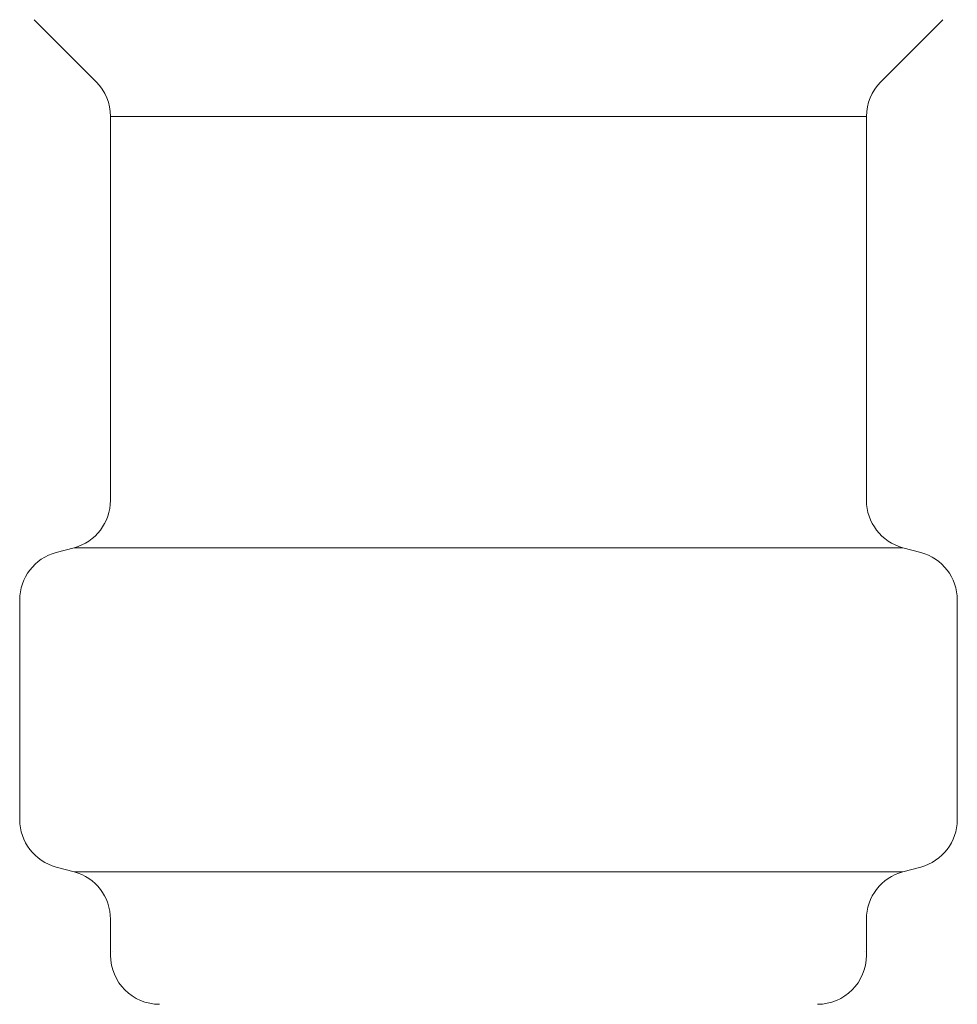
# Model space of a CAD drawing. Units: millimetres. Extents: x 7320 to 30169, y -13 to 12451.
# Drawn here: x 9491 to 9510, y 7900 to 7920 of the extents above; entities that cross this region are included whole.
import ezdxf

# ---------------------------------------------------------------- set-up
doc = ezdxf.new("R2010")
doc.units = ezdxf.units.MM
doc.layers.add('NoLayerName_008', color=7, linetype='Continuous')

msp = doc.modelspace()

# ---------------------------------------------------------------- linework, layer by layer
at = {"color": 3, "lineweight": 9}
for p, q in [((9492.827, 7918.355), (9508.227, 7918.355)), ((9492.086, 7909.571), (9508.968, 7909.571)), ((9510.077, 7908.506), (9510.077, 7904.032)), ((9492.086, 7902.968), (9508.968, 7902.968)), ((9509.336, 7903.066), (9508.968, 7902.968)), ((9492.827, 7902.002), (9492.827, 7901.269)), ((9508.227, 7902.002), (9508.227, 7901.269))]:
    msp.add_line(p, q, dxfattribs=at)
for centre, radius, start, end in [((9509.077, 7904.032), 1, 285, 0), ((9491.827, 7902.002), 1, 0, 75), ((9509.227, 7902.002), 1, 105, 180), ((9492.868, 7901.962), 0.612, 269.8314, 270), ((9508.187, 7901.962), 0.612, 270, 270.1686), ((9493.827, 7901.269), 1, 180, 270), ((9507.227, 7901.269), 1, 270, 360)]:
    msp.add_arc(centre, radius, start, end, dxfattribs=at)
at = {"layer": 'NoLayerName_008', "color": 3, "linetype": 'Continuous', "lineweight": 9}
for p, q in [((9491.27, 7920.326), (9492.534, 7919.062)), ((9509.784, 7920.326), (9508.52, 7919.062)), ((9492.827, 7918.355), (9492.827, 7910.536)), ((9508.227, 7918.355), (9508.227, 7910.536)), ((9491.718, 7909.472), (9492.086, 7909.571)), ((9509.336, 7909.472), (9508.968, 7909.571)), ((9490.977, 7908.506), (9490.977, 7904.032)), ((9491.718, 7903.066), (9492.086, 7902.968))]:
    msp.add_line(p, q, dxfattribs=at)
for centre, start, end in [((9491.827, 7918.355), 0, 45), ((9509.227, 7918.355), 135, 180), ((9491.827, 7910.536), 285, 0), ((9509.227, 7910.536), 180, 255), ((9491.977, 7908.506), 105, 180), ((9509.077, 7908.506), 0, 75), ((9491.977, 7904.032), 180, 255)]:
    msp.add_arc(centre, 1, start, end, dxfattribs=at)

doc.saveas('drawing.dxf')
